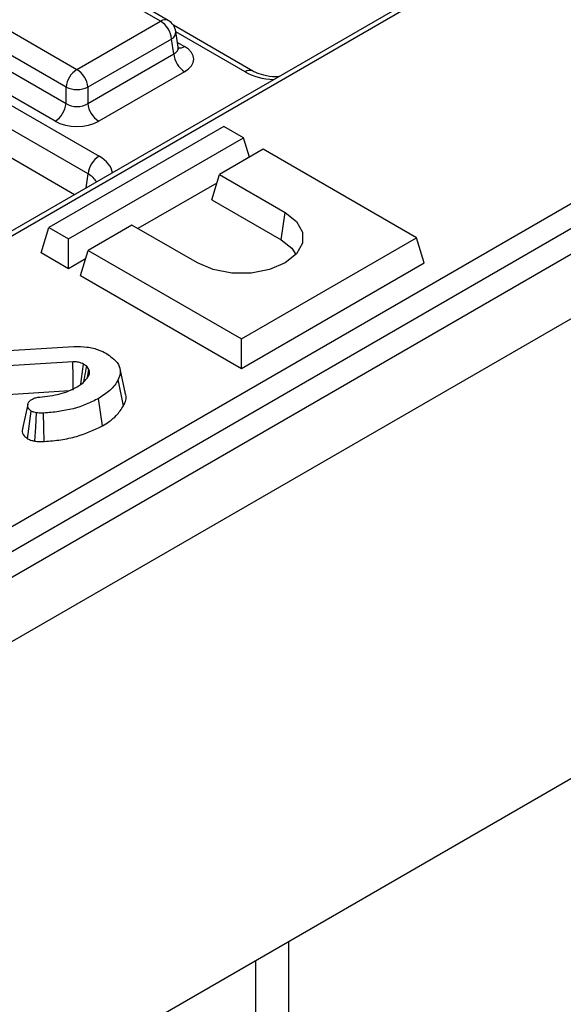
# Model space of a CAD drawing. Units: millimetres. Extents: x 40 to 2075, y 5 to 1455.
# Drawn here: x 1912 to 1941, y 767 to 820 of the extents above; entities that cross this region are included whole.
import ezdxf

# ---------------------------------------------------------------- set-up
doc = ezdxf.new("R2010")
doc.units = ezdxf.units.MM
doc.header["$LTSCALE"] = 5
doc.linetypes.add('SLD-Сплошная', pattern=[0])

msp = doc.modelspace()

# ---------------------------------------------------------------- linework, layer by layer
at = {"color": 7, "linetype": 'SLD-Сплошная', "lineweight": 25}
for p, q in [((1832.72, 860.839), (1916.029, 812.746)), ((1915.442, 811.786), (1832.133, 859.879)), ((1914.7, 810.669), (1832.133, 858.334)), ((2011.634, 847.976), (1422.967, 508.146)), ((1425.08, 505.916), (2013.746, 845.746)), ((1919.343, 820.012), (1885.377, 839.621)), ((1919.759, 820.054), (1885.793, 839.662)), ((1880.873, 837.021), (1914.839, 817.413)), ((1914.252, 816.453), (1880.286, 836.061)), ((1880.165, 835.262), (1914.252, 815.584)), ((1913.665, 814.624), (1879.578, 834.302)), ((1936.06, 823), (1761.239, 722.078)), ((1936.705, 823.091), (1761.427, 721.905)), ((2013.746, 820.978), (1425.08, 481.148)), ((1914.839, 817.413), (1919.343, 820.012)), ((1924.308, 817.326), (1920.039, 819.79)), ((1920.295, 818.61), (1920.167, 819.457)), ((1919.93, 819.052), (1915.426, 816.453)), ((1920.051, 818.253), (1919.93, 819.052)), ((1915.426, 815.584), (1920.051, 818.253)), ((1920.638, 817.293), (1916.013, 814.624)), ((1914.252, 815.584), (1914.252, 816.453)), ((1915.426, 816.453), (1915.426, 815.584)), ((1774.68, 713.927), (1950.524, 815.44)), ((1951.113, 814.419), (1775.269, 712.907)), ((1922.75, 814.342), (1913.322, 808.899)), ((1923.811, 813.729), (1922.75, 814.342)), ((1914.382, 808.287), (1923.811, 813.729)), ((1924.128, 812.688), (1923.811, 813.729)), ((1924.871, 813.117), (1922.514, 811.756)), ((1933.121, 808.355), (1924.871, 813.117)), ((1922.099, 810.396), (1922.514, 811.756)), ((1922.514, 811.756), (1926.05, 809.715)), ((1922.375, 811.3), (1918.126, 808.847)), ((1922.099, 810.396), (1925.842, 808.235)), ((1925.842, 808.235), (1926.05, 809.715)), ((1912.906, 807.538), (1913.322, 808.899)), ((1913.322, 808.899), (1914.382, 808.287)), ((1917.8, 809.035), (1915.443, 807.674)), ((1921.336, 806.994), (1917.8, 809.035)), ((1923.693, 802.912), (1933.121, 808.355)), ((1933.536, 806.994), (1933.121, 808.355)), ((1914.382, 806.686), (1914.382, 808.287)), ((1914.382, 806.686), (1912.906, 807.538)), ((1915.027, 806.314), (1915.443, 807.674)), ((1915.443, 807.674), (1923.693, 802.912)), ((1915.304, 807.218), (1914.382, 806.686)), ((1923.693, 801.311), (1933.536, 806.994)), ((1915.027, 806.314), (1923.693, 801.311)), ((1909.778, 802.195), (1914.678, 802.502)), ((1923.693, 801.311), (1923.693, 802.912)), ((1914.615, 801.671), (1909.802, 801.372)), ((1915.484, 801.254), (1915.364, 801.436)), ((1915.4, 800.836), (1915.484, 801.254)), ((1917.455, 799.952), (1917.163, 801.294)), ((1917.347, 799.312), (1917.064, 800.72)), ((1909.833, 799.843), (1914.441, 800.129)), ((1916.21, 798.223), (1916.002, 799.704)), ((1912.173, 797.537), (1912.38, 799.019)), ((1926.242, 731.753), (1926.242, 770.462)), ((1924.474, 730.732), (1924.474, 769.442))]:
    msp.add_line(p, q, dxfattribs=at)
at = {"color": 8, "linetype": 'SLD-Сплошная', "lineweight": 25}
for p, q in [((1923.891, 817.284), (1920.17, 819.432)), ((1920.256, 818.869), (1920.638, 818.649)), ((1915.328, 811.032), (1915.442, 811.786))]:
    msp.add_line(p, q, dxfattribs=at)
at = {"color": 7, "linetype": 'SLD-Сплошная', "lineweight": 25, "flags": 128}
for points in [[(1926.05, 809.715), (1926.663, 809.228), (1926.985, 808.656), (1926.985, 808.054), (1926.663, 807.481), (1926.05, 806.994), (1925.206, 806.64), (1924.214, 806.454), (1923.171, 806.454), (1922.179, 806.64), (1921.336, 806.994)], [(1925.842, 808.235), (1926.401, 807.79), (1926.63, 807.445)], [(1914.64, 800.141), (1914.637, 800.281), (1914.628, 800.868), (1914.615, 801.671)], [(1915.051, 800.458), (1915.093, 800.766), (1915.199, 801.545)], [(1912.573, 797.41), (1912.62, 798.152), (1912.669, 798.931)], [(1913.079, 797.386), (1913.064, 798.133), (1913.047, 798.916)]]:
    msp.add_lwpolyline(points, dxfattribs=at)
at = {"color": 8, "linetype": 'SLD-Сплошная', "lineweight": 25}
for centre, radius, start, end in [((1919.586, 819.677), 0.415, 65.3286, 125.9818), ((1919.737, 819.437), 0.43, 296.6225, 2.6524), ((1920.381, 819.028), 0.458, 258.9965, 304.1419), ((1924.136, 816.946), 0.418, 66.6789, 125.8607)]:
    msp.add_arc(centre, radius, start, end, dxfattribs=at)
at = {"color": 7, "linetype": 'SLD-Сплошная', "lineweight": 25}
for centre, radius, start, end in [((1918.641, 818.924), 1.295, 5.689, 57.1991), ((1919.343, 819.332), 0.833, 8.6163, 60.0027), ((1921.339, 818.382), 1.295, 185.689, 237.1991), ((1915.541, 816.324), 1.295, 122.8009, 174.311), ((1914.138, 816.324), 1.295, 5.689, 57.1991), ((1914.839, 817.868), 1.533, 247.4787, 292.5213), ((1912.964, 815.712), 1.295, 302.8009, 354.311), ((1916.715, 815.712), 1.295, 185.689, 237.1991), ((1916.731, 811.657), 1.295, 122.8009, 174.311)]:
    msp.add_arc(centre, radius, start, end, dxfattribs=at)
at = {"color": 8, "linetype": 'SLD-Сплошная', "lineweight": 25}
for centre, major_axis, ratio, start_param, end_param in [((1919.446, 818.652), (0.85, -0.121), 0.55661, 5.580974, 6.44917), ((1925.652, 818.316), (2.5, 0), 0.58169, 3.930789, 4.626187), ((1914.241, 811.729), (2.519, 0), 0.572919, 0.086202, 0.7816), ((1914.241, 811.048), (1.691, 0.123), 0.566594, 0.194217, 0.740346)]:
    msp.add_ellipse(centre, major_axis=major_axis, ratio=ratio, start_param=start_param, end_param=end_param, dxfattribs=at)
at = {"color": 7, "linetype": 'SLD-Сплошная', "lineweight": 25}
for centre, major_axis, ratio, start_param, end_param in [((1919.446, 817.971), (1.679, 0), 0.572919, 5.501585, 7.064785), ((1914.839, 815.992), (0.833, 0), 0.690724, 3.930789, 5.493989), ((1914.839, 815.312), (1.667, 0), 0.58169, 3.930789, 5.493989)]:
    msp.add_ellipse(centre, major_axis=major_axis, ratio=ratio, start_param=start_param, end_param=end_param, dxfattribs=at)
for points, knots in [([(1920.316, 818.539), (1920.318, 818.537), (1920.329, 818.525), (1920.291, 818.575), (1920.296, 818.609), (1920.296, 818.61)], [0, 0, 0, 0, 0.179516, 0.968802, 1, 1, 1, 1]), ([(1925.714, 817.028), (1925.651, 817.023), (1925.375, 817.003), (1924.907, 817.084), (1924.511, 817.215), (1924.35, 817.303), (1924.308, 817.326)], [0, 0, 0, 0, 0.1180807, 0.5150173, 0.8748331, 1, 1, 1, 1]), ([(1914.678, 802.502), (1914.914, 802.501), (1915.387, 802.5), (1915.988, 802.343), (1916.294, 802.19), (1916.423, 802.126)], [0, 0, 0, 0, 0.366765, 0.732939, 1, 1, 1, 1]), ([(1916.423, 802.126), (1916.644, 801.968), (1917.019, 801.702), (1917.217, 801.223), (1917.149, 800.913), (1917.077, 800.749), (1917.064, 800.72)], [0, 0, 0, 0, 0.393394, 0.667413, 0.940677, 1, 1, 1, 1]), ([(1915.199, 801.545), (1915.158, 801.566), (1915.062, 801.615), (1914.879, 801.67), (1914.715, 801.675), (1914.629, 801.672), (1914.615, 801.671)], [0, 0, 0, 0, 0.25188, 0.598775, 0.935197, 1, 1, 1, 1]), ([(1915.364, 801.436), (1915.352, 801.446), (1915.327, 801.465), (1915.273, 801.503), (1915.228, 801.528), (1915.199, 801.545)], [0, 0, 0, 0, 0.250567, 0.501265, 1, 1, 1, 1]), ([(1915.213, 800.597), (1915.229, 800.684), (1915.279, 800.964), (1915.329, 801.243), (1915.364, 801.436)], [0, 0, 0, 0, 0.310645, 1, 1, 1, 1]), ([(1914.856, 800.33), (1914.931, 800.376), (1915.081, 800.469), (1915.317, 800.681), (1915.427, 800.858), (1915.5, 800.975)], [0, 0, 0, 0, 0.252929, 0.506481, 1, 1, 1, 1]), ([(1915.5, 800.975), (1915.509, 801.01), (1915.524, 801.074), (1915.51, 801.167), (1915.493, 801.225), (1915.484, 801.254)], [0, 0, 0, 0, 0.376293, 0.686679, 1, 1, 1, 1]), ([(1917.064, 800.72), (1917.005, 800.618), (1916.886, 800.413), (1916.551, 800.061), (1916.214, 799.842), (1916.002, 799.704)], [0, 0, 0, 0, 0.269366, 0.539369, 1, 1, 1, 1]), ([(1912.835, 799.777), (1913.206, 799.82), (1913.763, 799.884), (1914.427, 800.106), (1914.711, 800.254), (1914.856, 800.33)], [0, 0, 0, 0, 0.495013, 0.743506, 1, 1, 1, 1]), ([(1917.347, 799.312), (1917.443, 799.508), (1917.549, 799.724), (1917.448, 799.931), (1917.439, 799.95)], [0, 0, 0, 0, 0.911667, 1, 1, 1, 1]), ([(1912.193, 799.389), (1912.145, 799.168), (1912.048, 798.727), (1911.954, 798.292), (1911.907, 798.075)], [0, 0, 0, 0, 0.499959, 1, 1, 1, 1]), ([(1912.38, 799.019), (1912.334, 799.06), (1912.209, 799.167), (1912.167, 799.349), (1912.238, 799.518), (1912.344, 799.609), (1912.418, 799.656), (1912.44, 799.669)], [0, 0, 0, 0, 0.203236, 0.543221, 0.733877, 0.923524, 1, 1, 1, 1]), ([(1912.44, 799.669), (1912.483, 799.691), (1912.583, 799.74), (1912.728, 799.765), (1912.817, 799.775), (1912.835, 799.777)], [0, 0, 0, 0, 0.388136, 0.876637, 1, 1, 1, 1]), ([(1916.002, 799.704), (1915.786, 799.594), (1915.164, 799.275), (1914.125, 799.006), (1913.318, 798.938), (1913.047, 798.916)], [0, 0, 0, 0, 0.261434, 0.751939, 1, 1, 1, 1]), ([(1916.21, 798.223), (1916.334, 798.3), (1916.616, 798.472), (1917.038, 798.828), (1917.232, 799.132), (1917.347, 799.312)], [0, 0, 0, 0, 0.245356, 0.554324, 1, 1, 1, 1]), ([(1912.669, 798.931), (1912.618, 798.94), (1912.54, 798.955), (1912.446, 798.989), (1912.402, 799.009), (1912.38, 799.019)], [0, 0, 0, 0, 0.489039, 0.742709, 1, 1, 1, 1]), ([(1913.047, 798.916), (1913.006, 798.913), (1912.923, 798.908), (1912.794, 798.908), (1912.712, 798.923), (1912.669, 798.931)], [0, 0, 0, 0, 0.3252207, 0.6559422, 1, 1, 1, 1]), ([(1911.922, 798.073), (1911.912, 798.045), (1911.868, 797.919), (1911.944, 797.72), (1912.109, 797.588), (1912.173, 797.537)], [0, 0, 0, 0, 0.150818, 0.670378, 1, 1, 1, 1]), ([(1913.079, 797.386), (1913.381, 797.412), (1913.979, 797.462), (1915.089, 797.699), (1915.767, 798.016), (1916.21, 798.223)], [0, 0, 0, 0, 0.260453, 0.516581, 1, 1, 1, 1]), ([(1912.173, 797.537), (1912.21, 797.519), (1912.284, 797.485), (1912.417, 797.44), (1912.517, 797.42), (1912.573, 797.41)], [0, 0, 0, 0, 0.31412, 0.616993, 1, 1, 1, 1]), ([(1912.573, 797.41), (1912.652, 797.397), (1912.774, 797.378), (1912.946, 797.378), (1913.034, 797.384), (1913.079, 797.386)], [0, 0, 0, 0, 0.477507, 0.738032, 1, 1, 1, 1])]:
    msp.add_open_spline(points, degree=3, knots=knots, dxfattribs=at)

doc.saveas('drawing.dxf')
